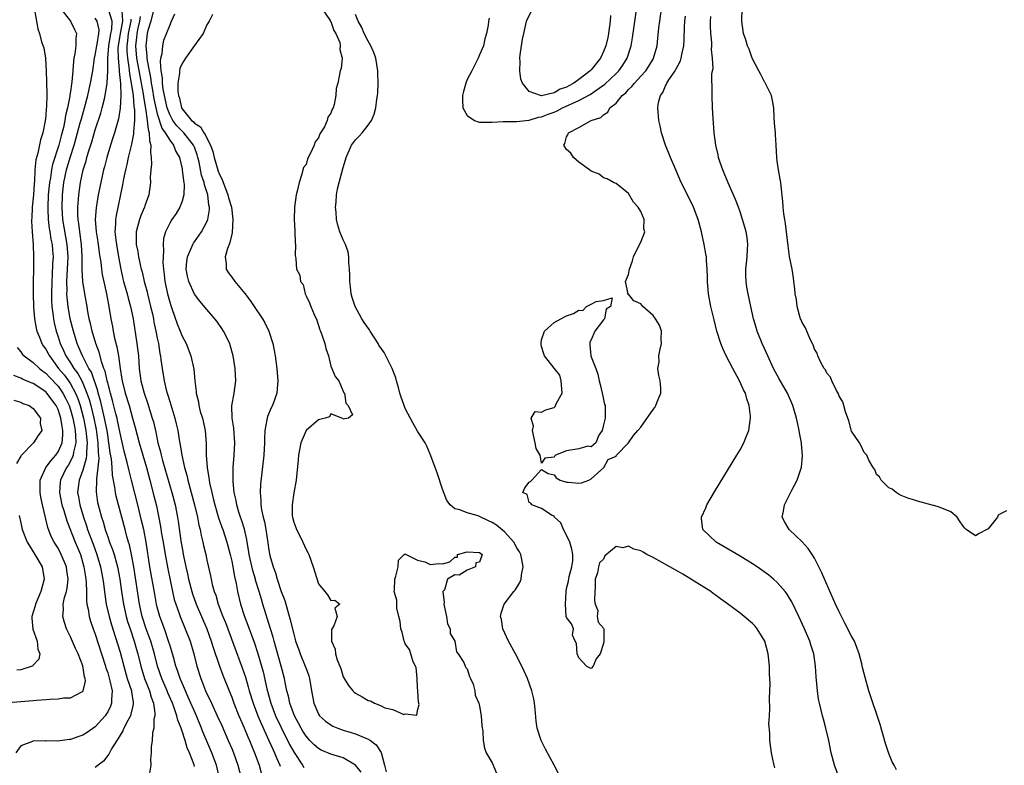
# Model space of a CAD drawing. Units: inches. Extents: x 2607000 to 2610000, y 1521000 to 1524000.
# Drawn here: x 2608369 to 2608528, y 1521889 to 1522009 of the extents above; entities that cross this region are included whole.
import ezdxf

# ---------------------------------------------------------------- set-up
doc = ezdxf.new("R2010")
doc.units = ezdxf.units.IN
doc.header["$MEASUREMENT"] = 0
doc.layers.add('LD26071521_2ft', color=140, linetype='Continuous')

msp = doc.modelspace()

# ---------------------------------------------------------------- linework, layer by layer
at = {"layer": 'LD26071521_2ft'}
for points, elevation in [([(2608444.55, 1522009.45), (2608444.45, 1522009), (2608444.36, 1522008.36), (2608444.11, 1522007), (2608443.85, 1522006.15), (2608443.62, 1522005), (2608443, 1522003.56), (2608442.78, 1522003), (2608442.15, 1522001.85), (2608441.73, 1522001), (2608441, 1521999.57), (2608440.76, 1521999), (2608440.37, 1521997.63), (2608440.25, 1521997), (2608440.23, 1521996.23), (2608440.31, 1521995), (2608441, 1521993.79), (2608442.19, 1521993), (2608442.75, 1521992.75), (2608443, 1521992.69), (2608445, 1521992.68), (2608446.81, 1521992.81), (2608449, 1521992.82), (2608450.47, 1521993), (2608450.95, 1521993.05), (2608451, 1521993.05), (2608452.5, 1521993.5), (2608453, 1521993.55), (2608454.03, 1521993.98), (2608455, 1521994.31), (2608455.49, 1521994.51), (2608456.39, 1521995), (2608459, 1521996.2), (2608460.82, 1521997.18), (2608463.19, 1521998.81), (2608465, 1522000.56), (2608465.43, 1522001), (2608466.08, 1522001.92), (2608466.79, 1522003), (2608467.45, 1522005), (2608467.68, 1522006.32), (2608468.91, 1522015)], 7350), ([(2608490.61, 1521888.61), (2608490.5, 1521889), (2608490.22, 1521890.22), (2608490.07, 1521891), (2608489.83, 1521893), (2608489.8, 1521894.2), (2608489.66, 1521895.66), (2608489.73, 1521897), (2608489.83, 1521898.17), (2608489.78, 1521899.78), (2608489.83, 1521901), (2608489.84, 1521902.16), (2608489.77, 1521903.77), (2608489.73, 1521905), (2608489.53, 1521907), (2608489, 1521909), (2608487.78, 1521911), (2608487.43, 1521911.43), (2608487, 1521911.86), (2608485.67, 1521913), (2608485, 1521913.54), (2608483, 1521915.05), (2608481.85, 1521915.85), (2608481, 1521916.5), (2608480.69, 1521916.69), (2608480.3, 1521917), (2608475.8, 1521919.8), (2608475, 1521920.23), (2608474.54, 1521920.54), (2608473.68, 1521921), (2608471, 1521922.53), (2608469.99, 1521923), (2608469.36, 1521923.36), (2608469, 1521923.6), (2608467.87, 1521923.87), (2608467, 1521924.35), (2608466.09, 1521924.09), (2608465, 1521924.3), (2608463.2, 1521922.8), (2608463, 1521922.24), (2608462.34, 1521921.66), (2608462.16, 1521921), (2608462.03, 1521920.03), (2608461.64, 1521919), (2608461.62, 1521917.62), (2608461.56, 1521917), (2608461.52, 1521915.52), (2608461.64, 1521915), (2608462.05, 1521913.95), (2608461.94, 1521913), (2608462.1, 1521912.1), (2608463, 1521911.1), (2608463.02, 1521911), (2608463.05, 1521909), (2608463, 1521908.63), (2608462.44, 1521907), (2608461.81, 1521906.19), (2608461.32, 1521905), (2608461, 1521904.6), (2608460.73, 1521904.73), (2608460.26, 1521905), (2608459, 1521906.31), (2608458.72, 1521907), (2608458.64, 1521908.64), (2608458.4, 1521909), (2608457.99, 1521910.01), (2608458.14, 1521911), (2608457.8, 1521911.8), (2608457, 1521912.82), (2608456.96, 1521913), (2608456.83, 1521915), (2608456.93, 1521916.93), (2608457, 1521917.51), (2608457.32, 1521918.68), (2608457.45, 1521919.45), (2608457.89, 1521921), (2608458.03, 1521921.97), (2608458.02, 1521923), (2608457.85, 1521923.85), (2608457.54, 1521925), (2608457, 1521926.13), (2608456.53, 1521927), (2608456.1, 1521928.1), (2608455.1, 1521929), (2608455, 1521929.16), (2608454.71, 1521929.29), (2608453, 1521930.42), (2608451.44, 1521931), (2608451.26, 1521931.26), (2608451, 1521931.4), (2608450.65, 1521932.65), (2608449.94, 1521933), (2608450.27, 1521933.73), (2608451, 1521934.64), (2608451.22, 1521934.78), (2608451.41, 1521935), (2608453, 1521936.7), (2608454.03, 1521936.03), (2608455, 1521935.84), (2608455.34, 1521935.34), (2608456.01, 1521935), (2608457, 1521934.63), (2608457.34, 1521934.66), (2608459, 1521934.52), (2608459.43, 1521934.57), (2608460.63, 1521935), (2608461, 1521935.19), (2608463.01, 1521937), (2608463.71, 1521938.29), (2608465, 1521938.87), (2608465.1, 1521939), (2608467, 1521941.02), (2608467.83, 1521942.17), (2608468.5, 1521943), (2608469, 1521943.55), (2608471, 1521946.37), (2608471.28, 1521946.72), (2608471.41, 1521947), (2608471.63, 1521947.63), (2608472.2, 1521949), (2608472.2, 1521949.8), (2608472.12, 1521951), (2608471.88, 1521951.88), (2608471.75, 1521953), (2608471.94, 1521954.06), (2608471.92, 1521955), (2608472.12, 1521956.12), (2608472.34, 1521957), (2608472.3, 1521957.7), (2608472.33, 1521959), (2608471.99, 1521959.99), (2608471.39, 1521961), (2608471, 1521961.52), (2608469.3, 1521963), (2608469.17, 1521963.17), (2608469, 1521963.43), (2608467.88, 1521963.88), (2608467, 1521964.98), (2608466.92, 1521964.92), (2608466.86, 1521965), (2608466.97, 1521965.03), (2608466.52, 1521967), (2608467, 1521968.16), (2608467.18, 1521969), (2608467.64, 1521970.36), (2608467.8, 1521971), (2608468.79, 1521973), (2608469, 1521973.35), (2608469.62, 1521975), (2608469.49, 1521975.49), (2608469.51, 1521977), (2608469, 1521978.28), (2608468.59, 1521979), (2608467.83, 1521979.83), (2608467, 1521981.19), (2608465, 1521982.79), (2608464.59, 1521983), (2608463.59, 1521983.59), (2608463, 1521983.75), (2608462.3, 1521984.3), (2608461, 1521984.78), (2608460.74, 1521985), (2608459, 1521986.23), (2608458.16, 1521987), (2608457.69, 1521987.69), (2608457, 1521988.29), (2608456.72, 1521988.72), (2608456.57, 1521989), (2608456.72, 1521989.28), (2608457, 1521990.33), (2608457.26, 1521990.75), (2608457.32, 1521991), (2608459, 1521991.82), (2608460.99, 1521993), (2608462.55, 1521993.45), (2608463, 1521993.91), (2608463.7, 1521994.3), (2608464.01, 1521995), (2608465, 1521995.79), (2608466.01, 1521997), (2608466.56, 1521997.44), (2608467, 1521997.95), (2608467.55, 1521998.45), (2608467.96, 1521999), (2608469, 1522000.1), (2608469.8, 1522001), (2608470.28, 1522001.72), (2608471.04, 1522002.96), (2608471.06, 1522003), (2608471.62, 1522005), (2608471.76, 1522006.24), (2608471.91, 1522007.91), (2608472.04, 1522009), (2608472.89, 1522015)], 7348), ([(2608371.2, 1522010.8), (2608371.53, 1522009), (2608371.73, 1522007.73), (2608371.98, 1522007), (2608372.35, 1522005.65), (2608372.68, 1522004.68), (2608372.95, 1522003), (2608373.09, 1522001), (2608373.15, 1521999.15), (2608373.18, 1521997.18), (2608373.12, 1521995.12), (2608373.09, 1521994.91), (2608373, 1521993.73), (2608372.91, 1521992.91), (2608372.53, 1521991), (2608372.15, 1521989.85), (2608371.73, 1521987.73), (2608371.39, 1521986.61), (2608371.27, 1521985), (2608371.2, 1521983.2), (2608371.16, 1521982.84), (2608371.05, 1521981), (2608370.84, 1521979), (2608370.76, 1521977.24), (2608370.73, 1521977), (2608370.73, 1521976.73), (2608370.83, 1521975), (2608370.97, 1521973), (2608371.01, 1521971), (2608370.97, 1521964.97), (2608371.02, 1521963), (2608371.19, 1521961), (2608371.47, 1521959.47), (2608371.58, 1521959), (2608371.99, 1521958.01), (2608372.37, 1521957), (2608372.62, 1521956.62), (2608373, 1521956.1), (2608373.39, 1521955.39), (2608373.59, 1521955), (2608375.09, 1521953), (2608375.96, 1521951.96), (2608376.66, 1521951), (2608377, 1521950.51), (2608377.82, 1521949), (2608378.17, 1521948.17), (2608378.55, 1521947), (2608379.09, 1521945), (2608379.49, 1521943), (2608379.55, 1521942.45), (2608379.68, 1521941), (2608379.57, 1521939.57), (2608379.59, 1521939), (2608379.54, 1521938.46), (2608379, 1521936.6), (2608378.39, 1521935), (2608378.23, 1521933.77), (2608378.14, 1521933), (2608378.29, 1521932.29), (2608378.49, 1521931), (2608379.08, 1521929), (2608379.59, 1521927.59), (2608379.77, 1521927), (2608380.65, 1521924.65), (2608381.25, 1521923), (2608381.83, 1521921), (2608382.22, 1521919), (2608382.3, 1521918.3), (2608382.53, 1521916.53), (2608382.78, 1521915), (2608383.25, 1521913), (2608383.63, 1521911.63), (2608384.23, 1521909.77), (2608385, 1521907.22), (2608385.58, 1521905), (2608386.16, 1521903), (2608386.82, 1521901), (2608386.82, 1521900.82), (2608387.1, 1521899.1), (2608387.13, 1521899), (2608387.12, 1521898.88), (2608387, 1521898.39), (2608386.75, 1521897.25), (2608386.66, 1521897), (2608386.24, 1521896.24), (2608385.63, 1521895), (2608385.45, 1521894.55), (2608385, 1521893.84), (2608384.7, 1521893.3), (2608384.49, 1521893), (2608383.63, 1521891.63), (2608383.28, 1521891), (2608383.2, 1521890.8), (2608382.33, 1521889.67), (2608381.45, 1521889), (2608381, 1521888.62)], 7372), ([(2608375.45, 1522011), (2608377.02, 1522009), (2608377.64, 1522007.64), (2608377.96, 1522007), (2608377.85, 1522006.15), (2608377.85, 1522005), (2608377.71, 1522003.71), (2608377.56, 1522003), (2608377.47, 1522002.53), (2608377.37, 1522001), (2608377.22, 1521999.22), (2608377.15, 1521998.85), (2608377, 1521997.64), (2608376.91, 1521997.09), (2608376.9, 1521996.9), (2608376.52, 1521995), (2608376.21, 1521993.79), (2608376.1, 1521993), (2608375.87, 1521991.87), (2608375.5, 1521990.5), (2608375.12, 1521989), (2608374.11, 1521985.89), (2608373.92, 1521985), (2608373.75, 1521983.75), (2608373.6, 1521983), (2608373.42, 1521981), (2608373.32, 1521979), (2608373.35, 1521978.65), (2608373.39, 1521977), (2608373.58, 1521975.58), (2608373.69, 1521975), (2608373.85, 1521973.85), (2608374.04, 1521973), (2608374.09, 1521972.09), (2608374.18, 1521971), (2608374.12, 1521969.88), (2608374.07, 1521968.07), (2608373.99, 1521967), (2608373.95, 1521965), (2608373.96, 1521963.96), (2608374.01, 1521963), (2608374.17, 1521961.83), (2608374.25, 1521961), (2608374.37, 1521960.37), (2608374.69, 1521959), (2608375, 1521958.09), (2608375.34, 1521957), (2608375.88, 1521955.88), (2608376.26, 1521955), (2608377, 1521953.89), (2608377.56, 1521953), (2608378.19, 1521952.19), (2608378.82, 1521951), (2608379, 1521950.63), (2608379.66, 1521949), (2608379.99, 1521947.99), (2608380.26, 1521947), (2608380.76, 1521945), (2608381.13, 1521943.13), (2608381.42, 1521941), (2608381.46, 1521939.46), (2608381.51, 1521939), (2608381.55, 1521938.45), (2608381.41, 1521937), (2608381.18, 1521935.18), (2608381.19, 1521935), (2608381.12, 1521933.12), (2608381.38, 1521931.38), (2608381.45, 1521931), (2608381.6, 1521930.4), (2608381.98, 1521929), (2608382.25, 1521928.25), (2608382.59, 1521927), (2608382.71, 1521926.71), (2608383, 1521925.83), (2608383.31, 1521925), (2608383.79, 1521923.79), (2608384.04, 1521923), (2608384.43, 1521921.57), (2608384.6, 1521921), (2608384.98, 1521919), (2608385.24, 1521917), (2608385.54, 1521915), (2608385.98, 1521913), (2608386.21, 1521912.21), (2608386.6, 1521911), (2608387.29, 1521909), (2608387.66, 1521907.66), (2608387.87, 1521907), (2608388.35, 1521905), (2608388.95, 1521903), (2608389.51, 1521901.52), (2608389.74, 1521901), (2608389.99, 1521899.99), (2608390.38, 1521899), (2608390.6, 1521897.4), (2608390.58, 1521897), (2608390.43, 1521896.43), (2608390.43, 1521895), (2608390.21, 1521894.21), (2608390.2, 1521893), (2608390, 1521892), (2608390.04, 1521891), (2608389.91, 1521889.91), (2608389.94, 1521889), (2608389.73, 1521887.73)], 7370), ([(2608401.06, 1521887), (2608400.54, 1521889), (2608399.78, 1521891), (2608398.37, 1521894.37), (2608398.13, 1521895), (2608397.32, 1521897), (2608396, 1521900), (2608395.53, 1521901), (2608394.67, 1521903), (2608394.27, 1521904.27), (2608393.99, 1521905), (2608393.59, 1521906.41), (2608393.34, 1521907.34), (2608393, 1521908.41), (2608392.88, 1521908.88), (2608392.14, 1521911), (2608391.41, 1521913), (2608391, 1521914.52), (2608390.89, 1521915), (2608390.59, 1521916.59), (2608389.82, 1521921), (2608389.23, 1521925), (2608388.85, 1521927), (2608388.48, 1521928.48), (2608387.84, 1521931), (2608386.86, 1521935), (2608386.47, 1521936.47), (2608386.16, 1521937.84), (2608385.66, 1521939.66), (2608385, 1521942.54), (2608384.6, 1521944.6), (2608384.51, 1521945), (2608384.33, 1521945.67), (2608383.8, 1521947.8), (2608383.44, 1521949), (2608383, 1521950.65), (2608382.91, 1521951), (2608382.58, 1521952.58), (2608382.4, 1521953), (2608382.03, 1521953.97), (2608381.62, 1521955.62), (2608381.07, 1521957), (2608380.49, 1521959), (2608380.24, 1521960.24), (2608380.04, 1521961), (2608379.8, 1521962.2), (2608379.68, 1521963), (2608379.32, 1521965), (2608379, 1521967), (2608378.9, 1521968.9), (2608378.91, 1521971), (2608378.79, 1521973), (2608378.49, 1521975), (2608378.35, 1521976.35), (2608378.23, 1521977), (2608378.19, 1521977.81), (2608378.19, 1521979), (2608378.31, 1521980.31), (2608378.34, 1521981), (2608378.64, 1521983), (2608379.07, 1521985), (2608379.53, 1521986.47), (2608379.66, 1521987), (2608379.93, 1521987.93), (2608380.44, 1521989.56), (2608381, 1521991.46), (2608381.87, 1521994.13), (2608382.11, 1521995), (2608382.46, 1521996.46), (2608382.61, 1521997), (2608382.92, 1521999), (2608383.02, 1522001), (2608383.04, 1522003.04), (2608383.2, 1522005), (2608383.52, 1522007), (2608383.66, 1522007.66), (2608383.72, 1522009), (2608383.13, 1522010.87)], 7366), ([(2608385.29, 1522010.71), (2608385.38, 1522009), (2608385.02, 1522007), (2608384.69, 1522005), (2608384.66, 1522004.66), (2608384.68, 1522003), (2608384.87, 1522001.13), (2608384.87, 1522000.87), (2608385.08, 1521998.92), (2608385.14, 1521997), (2608385.03, 1521994.97), (2608384.74, 1521993.26), (2608384.51, 1521992.51), (2608384.1, 1521991), (2608383.84, 1521990.16), (2608383.46, 1521989), (2608382.85, 1521987), (2608382.48, 1521985.52), (2608382.33, 1521985), (2608381.89, 1521983), (2608381.49, 1521981), (2608381.12, 1521978.88), (2608380.99, 1521977.01), (2608381.15, 1521975), (2608381.42, 1521973.42), (2608381.65, 1521971.65), (2608381.76, 1521971), (2608381.89, 1521970.11), (2608382, 1521969), (2608382.13, 1521968.13), (2608382.46, 1521966.46), (2608382.81, 1521965), (2608383.21, 1521963), (2608383.52, 1521961), (2608383.76, 1521959.76), (2608383.88, 1521959), (2608384.12, 1521957.88), (2608384.49, 1521956.49), (2608384.74, 1521955), (2608385, 1521953), (2608385.29, 1521951.29), (2608385.32, 1521951), (2608385.83, 1521949), (2608386.45, 1521947), (2608387.03, 1521945), (2608387.46, 1521943.46), (2608388.09, 1521941), (2608388.66, 1521939), (2608389.25, 1521937), (2608389.82, 1521935), (2608390.47, 1521932.47), (2608390.85, 1521930.85), (2608391.52, 1521927.52), (2608391.7, 1521926.3), (2608391.93, 1521925), (2608392.26, 1521923), (2608392.68, 1521920.68), (2608393.46, 1521917), (2608393.75, 1521915.75), (2608393.98, 1521915), (2608394.54, 1521913.46), (2608394.69, 1521913), (2608395.52, 1521911), (2608396.29, 1521909), (2608396.89, 1521907), (2608397.4, 1521905), (2608398.01, 1521903), (2608398.31, 1521902.31), (2608398.79, 1521901), (2608399, 1521900.53), (2608399.52, 1521899.52), (2608399.74, 1521899), (2608400.67, 1521897), (2608401.4, 1521895.4), (2608402.46, 1521893), (2608403, 1521891.69), (2608403.28, 1521891), (2608404.02, 1521889), (2608404.51, 1521887)], 7364), ([(2608390.46, 1522011), (2608389.96, 1522009), (2608389.49, 1522007.49), (2608389.37, 1522007), (2608389.13, 1522005), (2608389.34, 1522003.34), (2608389.33, 1522003), (2608389.35, 1522002.65), (2608389.67, 1522001), (2608389.91, 1521999.91), (2608390.03, 1521999), (2608390.19, 1521998.19), (2608390.46, 1521996.46), (2608390.76, 1521995), (2608391, 1521994.07), (2608391.74, 1521991.74), (2608392.29, 1521991), (2608393, 1521989.78), (2608393.62, 1521989), (2608394, 1521988), (2608394.58, 1521987), (2608395, 1521985.2), (2608395.03, 1521985), (2608395.22, 1521983.22), (2608395.27, 1521983), (2608395.32, 1521982.68), (2608395.28, 1521981), (2608395, 1521979.97), (2608394.64, 1521979), (2608394.03, 1521977.97), (2608393.33, 1521977), (2608393, 1521976.44), (2608392.31, 1521975), (2608392.03, 1521973.97), (2608391.96, 1521973), (2608392.03, 1521972.03), (2608391.93, 1521971), (2608391.91, 1521970.09), (2608391.99, 1521969), (2608392.12, 1521968.12), (2608392.24, 1521967), (2608392.67, 1521965), (2608393, 1521963.7), (2608393.16, 1521963.16), (2608393.35, 1521962.65), (2608394.19, 1521960.19), (2608394.7, 1521959), (2608395, 1521958.21), (2608395.64, 1521957), (2608396.41, 1521955), (2608396.88, 1521952.88), (2608397.07, 1521951), (2608397.29, 1521949.29), (2608397.29, 1521949), (2608397.63, 1521947.63), (2608397.7, 1521947), (2608397.94, 1521946.06), (2608398.27, 1521945), (2608398.72, 1521943), (2608398.88, 1521940.88), (2608398.89, 1521939), (2608399.03, 1521937), (2608399.33, 1521935.33), (2608399.35, 1521935), (2608399.43, 1521934.57), (2608399.78, 1521933), (2608400.04, 1521932.04), (2608400.28, 1521931), (2608400.89, 1521928.89), (2608401.4, 1521927.4), (2608401.56, 1521927), (2608402.22, 1521925), (2608402.76, 1521923), (2608403, 1521921.93), (2608403.18, 1521921), (2608403.44, 1521919.44), (2608403.71, 1521918.29), (2608403.95, 1521917), (2608404.45, 1521915), (2608405.08, 1521913), (2608405.6, 1521911.6), (2608405.81, 1521911), (2608406.14, 1521910.14), (2608406.68, 1521908.68), (2608407.18, 1521907.18), (2608407.81, 1521905), (2608408.06, 1521904.06), (2608408.66, 1521901.34), (2608409.31, 1521899), (2608410.09, 1521897), (2608411, 1521895.07), (2608412.35, 1521892.35), (2608413.06, 1521891.06), (2608414.45, 1521889), (2608414.66, 1521888.66)], 7358), ([(2608417.61, 1522011), (2608418.89, 1522009.11), (2608418.96, 1522008.96), (2608419, 1522008.92), (2608419.46, 1522007.46), (2608419.78, 1522007), (2608420.43, 1522005.57), (2608420.52, 1522005), (2608420.44, 1522004.44), (2608420.84, 1522003), (2608420.64, 1522001.36), (2608420.52, 1522001), (2608420.41, 1522000.41), (2608420.1, 1521999), (2608419.88, 1521998.12), (2608419.79, 1521997), (2608419.53, 1521995.53), (2608419.37, 1521995), (2608419.21, 1521994.79), (2608419, 1521994.15), (2608418.49, 1521993.51), (2608418.39, 1521993), (2608417.96, 1521991.96), (2608417.35, 1521991), (2608417.2, 1521990.8), (2608417, 1521990.16), (2608416.46, 1521989.55), (2608416.28, 1521989), (2608415.73, 1521987.73), (2608415.22, 1521986.78), (2608415, 1521985.88), (2608414.61, 1521985.39), (2608414.5, 1521985), (2608414.34, 1521984.34), (2608413.87, 1521983), (2608413.57, 1521981.57), (2608413.41, 1521981), (2608413.12, 1521979), (2608413.07, 1521977), (2608413.17, 1521975.17), (2608413.21, 1521975), (2608413.23, 1521973.23), (2608413.31, 1521973), (2608413.22, 1521971.22), (2608413.29, 1521971), (2608413.34, 1521970.66), (2608413.45, 1521969), (2608414.02, 1521968.02), (2608414.08, 1521967), (2608414.53, 1521966.53), (2608414.84, 1521965), (2608414.92, 1521964.92), (2608415, 1521964.68), (2608415.58, 1521963.58), (2608415.75, 1521963), (2608416.29, 1521961.71), (2608416.76, 1521960.76), (2608417.22, 1521959.22), (2608417.34, 1521959), (2608417.57, 1521958.43), (2608418.02, 1521957), (2608418.19, 1521956.19), (2608418.61, 1521955), (2608419, 1521953.37), (2608419.18, 1521953), (2608419.67, 1521951.67), (2608420.27, 1521951), (2608421.08, 1521949.08), (2608421.19, 1521949), (2608421.41, 1521947.41), (2608421.78, 1521947), (2608422.48, 1521945.52), (2608421.82, 1521945), (2608421, 1521944.8), (2608420.94, 1521944.94), (2608420.75, 1521945), (2608419, 1521945.69), (2608418.79, 1521945.21), (2608418.07, 1521945), (2608417, 1521944.71), (2608415, 1521942.99), (2608414.16, 1521941), (2608413.8, 1521939), (2608413.75, 1521938.25), (2608413.39, 1521935), (2608413, 1521932.94), (2608412.75, 1521931), (2608412.78, 1521929.22), (2608412.8, 1521929), (2608413, 1521928.19), (2608413.37, 1521927.37), (2608413.46, 1521927), (2608414, 1521926), (2608414.47, 1521925), (2608415, 1521923.78), (2608415.31, 1521923.31), (2608415.44, 1521923), (2608416.17, 1521921), (2608417, 1521918.28), (2608418.03, 1521917), (2608418.48, 1521916.48), (2608419, 1521915.59), (2608419.63, 1521915.63), (2608420.47, 1521915), (2608419.65, 1521914.35), (2608419.99, 1521913), (2608419.49, 1521911.49), (2608419.12, 1521910.88), (2608419.09, 1521909), (2608419.72, 1521907.72), (2608419.73, 1521907), (2608420.02, 1521905.98), (2608420.45, 1521905), (2608420.59, 1521904.59), (2608421, 1521903.29), (2608421.14, 1521903), (2608421.85, 1521901.85), (2608422.55, 1521901), (2608422.77, 1521900.77), (2608423, 1521900.61), (2608424.06, 1521900.06), (2608425, 1521899.47), (2608425.39, 1521899.39), (2608426.03, 1521899), (2608427, 1521898.63), (2608427.72, 1521898.28), (2608429, 1521897.99), (2608430.79, 1521897.21), (2608431, 1521897.28), (2608432.89, 1521897.11), (2608433, 1521897.84), (2608433.22, 1521898.78), (2608433.16, 1521899.16), (2608433.05, 1521901), (2608433, 1521901.54), (2608432.91, 1521903), (2608432.75, 1521904.75), (2608432.65, 1521905), (2608432.3, 1521905.7), (2608431.91, 1521907), (2608431.68, 1521907.68), (2608431, 1521908.59), (2608430.9, 1521908.9), (2608430.83, 1521909), (2608430.49, 1521910.49), (2608430.28, 1521911), (2608430.18, 1521912.18), (2608429.99, 1521913), (2608429.66, 1521914.34), (2608429.62, 1521915), (2608429.62, 1521915.62), (2608429.22, 1521917), (2608429.26, 1521917.26), (2608429.33, 1521919), (2608429.5, 1521919.5), (2608429.86, 1521921), (2608429.9, 1521922.1), (2608430.81, 1521923), (2608431, 1521923.09), (2608431.03, 1521923.03), (2608431.14, 1521923), (2608433, 1521922.07), (2608434.17, 1521921.83), (2608435, 1521921.39), (2608436.47, 1521921.53), (2608437, 1521921.5), (2608438.18, 1521921.82), (2608439, 1521922.54), (2608439.45, 1521922.55), (2608439.41, 1521923), (2608441, 1521923.42), (2608443, 1521923.33), (2608443.17, 1521923.17), (2608443.42, 1521923), (2608443, 1521921.73), (2608442.37, 1521921.63), (2608442.32, 1521921), (2608441, 1521920.46), (2608439.68, 1521919.68), (2608439, 1521919.69), (2608437.84, 1521919), (2608437.31, 1521917.31), (2608437.08, 1521917), (2608437.26, 1521915.26), (2608437.22, 1521915), (2608437.29, 1521914.71), (2608437.64, 1521913), (2608437.82, 1521911.82), (2608438.24, 1521911), (2608438.26, 1521910.26), (2608439, 1521909.01), (2608439.29, 1521907.29), (2608439.51, 1521907), (2608440.43, 1521905.57), (2608440.68, 1521905), (2608440.76, 1521904.76), (2608441, 1521904.54), (2608441.34, 1521903.34), (2608441.55, 1521903), (2608441.93, 1521902.07), (2608442.2, 1521901), (2608442.29, 1521900.29), (2608442.86, 1521899), (2608443, 1521898.53), (2608443.24, 1521897), (2608443.37, 1521895.37), (2608443.49, 1521894.51), (2608443.57, 1521893), (2608443.78, 1521891.78), (2608444.04, 1521891), (2608445, 1521889.4), (2608445.73, 1521887.73)], 7352), ([(2608464.11, 1522009.89), (2608464.05, 1522009), (2608463.78, 1522007), (2608463.65, 1522006.35), (2608463.36, 1522005), (2608463, 1522004.08), (2608462.49, 1522003), (2608461, 1522001.17), (2608460.83, 1522001), (2608459, 1521999.59), (2608458.19, 1521999), (2608457.41, 1521998.59), (2608457, 1521998.35), (2608456, 1521998), (2608455, 1521997.44), (2608453, 1521996.97), (2608452.83, 1521997), (2608451, 1521997.66), (2608449.91, 1521999), (2608449.65, 1521999.65), (2608449.46, 1522001), (2608449.52, 1522002.48), (2608449.49, 1522003), (2608449.55, 1522003.55), (2608449.93, 1522006.07), (2608450.11, 1522007), (2608450.47, 1522008.47), (2608450.55, 1522009), (2608451.35, 1522010.65)], 7352), ([(2608527.97, 1521930.03), (2608527, 1521929.55), (2608526.65, 1521929.35), (2608526.51, 1521929), (2608525, 1521927.11), (2608524.82, 1521927), (2608523.6, 1521926.4), (2608523, 1521926.01), (2608521.5, 1521927), (2608521.25, 1521927.25), (2608521, 1521927.58), (2608520.4, 1521928.4), (2608520.01, 1521929), (2608519, 1521929.87), (2608517, 1521930.67), (2608515.17, 1521931.17), (2608515, 1521931.24), (2608513.6, 1521931.6), (2608513, 1521931.82), (2608512.08, 1521932.08), (2608511, 1521932.51), (2608510.68, 1521932.68), (2608510.18, 1521933), (2608509.55, 1521933.55), (2608509, 1521933.73), (2608507.76, 1521935), (2608507.51, 1521935.51), (2608507, 1521935.9), (2608506.72, 1521936.72), (2608506.5, 1521937), (2608505.78, 1521938.22), (2608505.45, 1521939), (2608505.24, 1521939.24), (2608505, 1521939.42), (2608504.54, 1521940.54), (2608504.25, 1521941), (2608503, 1521942.89), (2608502.55, 1521944.55), (2608502.03, 1521945.97), (2608501.77, 1521947), (2608501.6, 1521947.6), (2608501, 1521948.52), (2608500.89, 1521948.89), (2608500.58, 1521949.42), (2608499.83, 1521951), (2608499.61, 1521951.61), (2608499, 1521952.25), (2608498.77, 1521952.77), (2608498.59, 1521953), (2608498.03, 1521953.97), (2608497.56, 1521955), (2608497.43, 1521955.43), (2608497, 1521956.12), (2608496.78, 1521956.78), (2608496.29, 1521957.71), (2608495.76, 1521959), (2608495.56, 1521959.56), (2608495, 1521960.38), (2608494.84, 1521960.84), (2608494.76, 1521961), (2608494.64, 1521961.36), (2608494.19, 1521963), (2608494.1, 1521964.1), (2608493.89, 1521965), (2608493.85, 1521965.85), (2608493.68, 1521967), (2608493.61, 1521967.61), (2608493.39, 1521969), (2608493, 1521971.05), (2608492.76, 1521972.76), (2608492.35, 1521976.35), (2608492.23, 1521977), (2608492.09, 1521977.91), (2608491.98, 1521979), (2608491.91, 1521979.91), (2608491.61, 1521982.39), (2608491.56, 1521983), (2608491.5, 1521983.5), (2608491.21, 1521985), (2608491, 1521986.42), (2608490.93, 1521987), (2608490.84, 1521989), (2608490.71, 1521990.71), (2608490.71, 1521991), (2608490.56, 1521992.56), (2608490.53, 1521993.47), (2608490.43, 1521995), (2608490.22, 1521996.22), (2608490.07, 1521997), (2608489.04, 1521999.04), (2608489, 1521999.09), (2608488.38, 1522000.38), (2608488.02, 1522001), (2608486.97, 1522003), (2608486.47, 1522004.47), (2608486.2, 1522005), (2608485.96, 1522005.96), (2608485.57, 1522007), (2608485.28, 1522009), (2608485.34, 1522011)], 7342), ([(2608397, 1521888.82), (2608396.93, 1521889.07), (2608396.2, 1521891), (2608395.84, 1521891.84), (2608395.5, 1521893), (2608395, 1521894.53), (2608394.83, 1521895), (2608394.3, 1521896.3), (2608394.14, 1521897), (2608393.72, 1521898.28), (2608393.44, 1521899), (2608392.7, 1521900.7), (2608392.6, 1521901), (2608391.73, 1521903), (2608391.04, 1521905), (2608390.54, 1521907), (2608389.95, 1521909), (2608389.71, 1521909.71), (2608389.21, 1521911), (2608388.58, 1521913), (2608388.15, 1521915), (2608387.2, 1521921), (2608386.83, 1521923), (2608386.53, 1521924.53), (2608386.37, 1521925), (2608386.1, 1521925.9), (2608385.83, 1521927), (2608385.27, 1521929), (2608384.38, 1521932.38), (2608384.27, 1521933), (2608384.18, 1521933.83), (2608383.78, 1521935.78), (2608383.71, 1521937), (2608383.59, 1521938.41), (2608383.4, 1521939.4), (2608383.21, 1521941), (2608383, 1521942.25), (2608382.89, 1521943), (2608382.51, 1521945), (2608381.83, 1521947.83), (2608381.48, 1521949), (2608381.39, 1521949.39), (2608380.37, 1521952.37), (2608379.98, 1521953), (2608378.93, 1521955), (2608378.37, 1521956.37), (2608378.07, 1521957), (2608377.46, 1521959), (2608376.96, 1521961), (2608376.61, 1521963), (2608376.45, 1521964.45), (2608376.43, 1521965), (2608376.44, 1521965.56), (2608376.41, 1521967), (2608376.61, 1521971), (2608376.49, 1521973), (2608375.78, 1521977), (2608375.66, 1521979), (2608375.73, 1521981), (2608375.95, 1521983), (2608376.38, 1521985), (2608376.96, 1521987), (2608377.59, 1521989), (2608378.15, 1521991), (2608378.58, 1521992.58), (2608378.75, 1521993.25), (2608379.25, 1521995), (2608379.78, 1521997), (2608380, 1521998), (2608380.24, 1521999), (2608380.59, 1522001), (2608380.89, 1522003), (2608381, 1522003.5), (2608381.23, 1522005), (2608381.29, 1522005.29), (2608381.56, 1522007), (2608381.6, 1522007.6), (2608381.33, 1522009), (2608381, 1522009.47)], 7368), ([(2608386.71, 1522009.29), (2608386.72, 1522009), (2608386.31, 1522007), (2608386.19, 1522005.81), (2608386.07, 1522005), (2608386.08, 1522004.08), (2608386.17, 1522003), (2608386.41, 1522001.59), (2608386.51, 1522000.51), (2608386.81, 1521999), (2608387.09, 1521997), (2608387.22, 1521995.22), (2608387.3, 1521994.7), (2608387.3, 1521993), (2608387.16, 1521991.16), (2608387.18, 1521990.82), (2608386.85, 1521989.15), (2608386.73, 1521988.74), (2608386.32, 1521987), (2608386.1, 1521985.9), (2608385.86, 1521985), (2608385.56, 1521983.56), (2608385.41, 1521982.59), (2608384.35, 1521977.65), (2608384.27, 1521977), (2608384.28, 1521976.28), (2608384.18, 1521975), (2608384.29, 1521973.71), (2608384.4, 1521973), (2608384.73, 1521971), (2608385.1, 1521969), (2608385.45, 1521967.45), (2608385.57, 1521967), (2608386.15, 1521965), (2608386.32, 1521964.32), (2608386.7, 1521963), (2608387.09, 1521961), (2608387.72, 1521957), (2608387.95, 1521955), (2608388.09, 1521953), (2608388.34, 1521951), (2608388.87, 1521949), (2608389.44, 1521947.44), (2608389.81, 1521946.19), (2608390.19, 1521945), (2608390.37, 1521944.37), (2608390.74, 1521942.74), (2608391.11, 1521941), (2608391.52, 1521939.52), (2608391.63, 1521939), (2608391.85, 1521938.15), (2608393.37, 1521933), (2608393.87, 1521931), (2608394.25, 1521929), (2608394.36, 1521928.36), (2608394.8, 1521925.2), (2608395, 1521923.99), (2608395.22, 1521922.78), (2608395.59, 1521921), (2608395.86, 1521919.86), (2608396.03, 1521919), (2608396.56, 1521917), (2608396.66, 1521916.66), (2608397.26, 1521915), (2608398.98, 1521910.98), (2608399.71, 1521909), (2608400.02, 1521908.02), (2608401, 1521905.14), (2608401.56, 1521903.56), (2608402.58, 1521901), (2608403, 1521899.98), (2608403.35, 1521899), (2608404.15, 1521897), (2608404.4, 1521896.4), (2608405, 1521895.05), (2608405.59, 1521893.59), (2608405.86, 1521893), (2608406.18, 1521892.18), (2608406.7, 1521891), (2608407.45, 1521889), (2608407.76, 1521887.76)], 7362), ([(2608388.24, 1522009.76), (2608388.15, 1522009), (2608387.88, 1522007.88), (2608387.7, 1522007), (2608387.66, 1522006.34), (2608387.5, 1522005), (2608387.67, 1522003), (2608388.17, 1522000.17), (2608388.4, 1521999), (2608388.72, 1521997.28), (2608388.77, 1521996.77), (2608389.11, 1521994.89), (2608389.38, 1521993), (2608389.51, 1521991.51), (2608389.71, 1521991), (2608389.72, 1521989.72), (2608389.97, 1521989), (2608389.88, 1521987.88), (2608390.03, 1521987), (2608390.09, 1521985.91), (2608389.96, 1521985), (2608389.85, 1521983.85), (2608389.89, 1521983), (2608389.63, 1521981), (2608389, 1521979.22), (2608388.94, 1521979), (2608388.34, 1521977.66), (2608388.12, 1521977), (2608387.83, 1521975.83), (2608387.59, 1521975), (2608387.58, 1521974.42), (2608387.61, 1521973), (2608387.86, 1521971.86), (2608387.99, 1521971), (2608388.24, 1521969.76), (2608388.42, 1521969), (2608388.55, 1521968.55), (2608388.89, 1521967), (2608389.35, 1521965.35), (2608389.42, 1521965), (2608389.93, 1521963), (2608390.21, 1521961.79), (2608390.38, 1521961), (2608390.47, 1521960.47), (2608390.79, 1521959), (2608391, 1521957.85), (2608391.18, 1521957), (2608391.42, 1521955.42), (2608391.51, 1521955), (2608391.6, 1521954.4), (2608391.78, 1521953), (2608392.12, 1521951), (2608392.45, 1521949.55), (2608392.6, 1521949), (2608392.7, 1521948.7), (2608393, 1521947.66), (2608393.84, 1521945), (2608394.07, 1521944.07), (2608394.31, 1521943), (2608394.53, 1521941.47), (2608394.7, 1521940.7), (2608394.95, 1521939), (2608395.39, 1521937), (2608395.76, 1521935.76), (2608395.92, 1521935), (2608397, 1521931), (2608397.48, 1521929), (2608397.71, 1521927.71), (2608397.9, 1521927), (2608398.06, 1521926.06), (2608398.34, 1521925), (2608398.45, 1521924.45), (2608398.81, 1521923), (2608399, 1521922.09), (2608399.57, 1521919.57), (2608399.68, 1521919), (2608399.87, 1521918.13), (2608400.18, 1521917), (2608400.42, 1521916.42), (2608400.84, 1521915), (2608401.6, 1521913), (2608402, 1521912), (2608404.71, 1521904.71), (2608405.21, 1521903.21), (2608405.66, 1521901.66), (2608405.83, 1521901), (2608406.45, 1521899), (2608407.21, 1521897), (2608407.74, 1521895.74), (2608409.02, 1521893), (2608409.62, 1521891.62), (2608409.92, 1521891), (2608410.22, 1521890.22), (2608410.79, 1521889), (2608410.84, 1521888.84)], 7360), ([(2608423.89, 1521887.89), (2608423, 1521889.03), (2608421, 1521890.18), (2608419, 1521890.82), (2608417.46, 1521891.46), (2608417, 1521891.7), (2608416.29, 1521892.29), (2608415.62, 1521893), (2608415, 1521893.68), (2608414.49, 1521894.49), (2608414.19, 1521895), (2608413.78, 1521895.79), (2608413.12, 1521897), (2608412.38, 1521899), (2608412.16, 1521900.16), (2608411.92, 1521901), (2608411.64, 1521902.36), (2608411.54, 1521903), (2608411, 1521905), (2608409.85, 1521909), (2608409.68, 1521909.68), (2608409.25, 1521911), (2608408.05, 1521915), (2608407.8, 1521915.8), (2608407.46, 1521917), (2608406.87, 1521918.87), (2608406.84, 1521919), (2608406.4, 1521920.4), (2608405.83, 1521923), (2608405.73, 1521923.73), (2608405.49, 1521925), (2608405.43, 1521925.43), (2608405.06, 1521927.06), (2608404.6, 1521928.6), (2608404.45, 1521929), (2608404.18, 1521929.82), (2608403.82, 1521931), (2608403.71, 1521931.71), (2608403.41, 1521933), (2608403.22, 1521934.78), (2608403.24, 1521937), (2608403.41, 1521939), (2608403.52, 1521941), (2608403.35, 1521943.35), (2608403.08, 1521945), (2608403.03, 1521946.97), (2608403.41, 1521949), (2608403.68, 1521951), (2608403.59, 1521953), (2608403.26, 1521955), (2608402.76, 1521956.76), (2608402.68, 1521957), (2608401.7, 1521959), (2608401.43, 1521959.43), (2608400.61, 1521960.61), (2608400.3, 1521961), (2608399, 1521962.5), (2608397.86, 1521963.86), (2608396.99, 1521964.99), (2608396.09, 1521967), (2608395.87, 1521967.87), (2608395.67, 1521969), (2608395.78, 1521970.22), (2608395.87, 1521971), (2608396.59, 1521972.59), (2608396.74, 1521973), (2608396.83, 1521973.17), (2608397, 1521973.39), (2608398.13, 1521975), (2608399, 1521976.66), (2608399.13, 1521977), (2608399.4, 1521978.6), (2608399.41, 1521979), (2608399.32, 1521979.32), (2608399.14, 1521981), (2608399, 1521981.46), (2608398.61, 1521982.61), (2608398.56, 1521983), (2608398.15, 1521984.15), (2608397.74, 1521986.26), (2608397.55, 1521987), (2608397.43, 1521987.43), (2608397, 1521988.65), (2608396.86, 1521989), (2608395.27, 1521991), (2608395.14, 1521991.14), (2608395, 1521991.27), (2608394.13, 1521992.13), (2608393.53, 1521993), (2608393, 1521993.95), (2608392.59, 1521995), (2608392.14, 1521997), (2608391.95, 1521998.05), (2608391.85, 1521999), (2608391.85, 1521999.85), (2608391.64, 1522001), (2608391.51, 1522002.48), (2608391.6, 1522003), (2608391.8, 1522003.8), (2608391.87, 1522005), (2608392.08, 1522005.92), (2608393, 1522008.29), (2608393.32, 1522009), (2608393.83, 1522010.17)], 7356), ([(2608399.93, 1522010.07), (2608399.36, 1522009), (2608399, 1522008.39), (2608398.42, 1522007), (2608397, 1522005.05), (2608395.55, 1522003), (2608395, 1522002.14), (2608394.65, 1522001.35), (2608394.58, 1522001), (2608394.58, 1522000.58), (2608394.31, 1521999), (2608394.33, 1521997.67), (2608394.42, 1521997), (2608394.56, 1521996.56), (2608394.92, 1521995), (2608395, 1521994.85), (2608396.53, 1521993), (2608396.79, 1521992.79), (2608397, 1521992.55), (2608397.96, 1521991.96), (2608398.51, 1521991), (2608398.74, 1521990.74), (2608399, 1521990.13), (2608399.6, 1521989), (2608399.97, 1521987.97), (2608400.18, 1521987), (2608400.82, 1521984.82), (2608401, 1521984.35), (2608401.46, 1521983.46), (2608401.61, 1521983), (2608401.98, 1521982.02), (2608402.4, 1521981), (2608402.51, 1521980.51), (2608402.96, 1521979), (2608403.21, 1521977), (2608403.07, 1521974.93), (2608403, 1521974.64), (2608402.72, 1521973.28), (2608402.59, 1521973), (2608402.31, 1521972.31), (2608401.97, 1521971), (2608402.13, 1521969.87), (2608402.12, 1521969), (2608402.46, 1521968.46), (2608403, 1521967.72), (2608403.5, 1521967), (2608405.1, 1521965.1), (2608405.96, 1521963.96), (2608406.65, 1521963), (2608407.97, 1521961), (2608408.34, 1521960.34), (2608408.99, 1521959), (2608409.64, 1521957), (2608409.87, 1521955.87), (2608410.03, 1521955), (2608410.29, 1521953), (2608410.46, 1521951), (2608410.4, 1521950.4), (2608410.31, 1521949), (2608409.59, 1521947), (2608409.38, 1521946.62), (2608408.77, 1521945.23), (2608408.7, 1521945), (2608408.68, 1521944.68), (2608408.34, 1521943), (2608408.28, 1521941.72), (2608408.29, 1521941), (2608408.19, 1521939), (2608407.65, 1521934.35), (2608407.57, 1521933), (2608407.69, 1521931.69), (2608407.69, 1521931), (2608407.82, 1521930.18), (2608408.08, 1521929), (2608408.27, 1521928.27), (2608408.52, 1521927), (2608408.85, 1521924.85), (2608409, 1521923.7), (2608409.15, 1521922.85), (2608409.67, 1521921), (2608410.05, 1521920.05), (2608410.35, 1521919), (2608411, 1521917.04), (2608411.56, 1521915.56), (2608411.99, 1521914.01), (2608412.46, 1521912.46), (2608413, 1521910.13), (2608413.26, 1521909.26), (2608413.32, 1521909), (2608413.77, 1521907.77), (2608414.05, 1521907), (2608414.88, 1521905), (2608415, 1521904.6), (2608415.42, 1521903.42), (2608415.54, 1521903), (2608415.86, 1521901), (2608416.25, 1521899), (2608417, 1521897.27), (2608417.18, 1521897), (2608418.14, 1521896.14), (2608419, 1521895.5), (2608419.33, 1521895.33), (2608420.11, 1521895), (2608421, 1521894.69), (2608422.3, 1521894.3), (2608423, 1521894.07), (2608424.62, 1521893.38), (2608425, 1521893.24), (2608425.37, 1521893), (2608426.31, 1521892.31), (2608427.09, 1521891.09), (2608427.67, 1521889), (2608427.93, 1521887.93)], 7354), ([(2608455.7, 1521887.7), (2608455.03, 1521889), (2608453.61, 1521891.61), (2608452.92, 1521893), (2608452.29, 1521895), (2608452.13, 1521896.13), (2608451.94, 1521898.06), (2608451.87, 1521899), (2608451.72, 1521899.72), (2608451.43, 1521901), (2608450.7, 1521903), (2608450.16, 1521904.16), (2608449.81, 1521905), (2608448.78, 1521907), (2608447.66, 1521909), (2608446.74, 1521911), (2608446.5, 1521912.5), (2608446.38, 1521913), (2608446.47, 1521913.53), (2608446.98, 1521915), (2608448.51, 1521917), (2608448.75, 1521917.25), (2608449.5, 1521918.5), (2608449.67, 1521919), (2608449.73, 1521919.73), (2608450, 1521921), (2608449.79, 1521922.21), (2608449.62, 1521923), (2608449.42, 1521923.42), (2608449, 1521924.08), (2608448.49, 1521925), (2608447, 1521926.64), (2608445.72, 1521927.72), (2608445, 1521928.16), (2608444.42, 1521928.42), (2608443, 1521929.14), (2608442.78, 1521929.22), (2608441, 1521929.73), (2608439.8, 1521930.2), (2608439, 1521930.35), (2608438.25, 1521931), (2608437.69, 1521931.69), (2608437, 1521933.5), (2608436.17, 1521936.17), (2608435.84, 1521937), (2608435.12, 1521938.88), (2608435.06, 1521939.06), (2608435, 1521939.19), (2608434.47, 1521940.47), (2608434.19, 1521941), (2608433, 1521942.86), (2608432.21, 1521944.21), (2608431, 1521946.55), (2608430.81, 1521947), (2608430.34, 1521948.34), (2608430.14, 1521949), (2608429.91, 1521949.91), (2608429.6, 1521951), (2608429.48, 1521951.48), (2608428.9, 1521953), (2608427.89, 1521955), (2608427.58, 1521955.58), (2608426.76, 1521956.76), (2608426.62, 1521957), (2608425.35, 1521959), (2608425.22, 1521959.22), (2608424.39, 1521960.39), (2608424.02, 1521961), (2608422.91, 1521963), (2608422.43, 1521964.43), (2608422.3, 1521965), (2608422.16, 1521966.16), (2608422.07, 1521967), (2608422.08, 1521968.08), (2608422.03, 1521969), (2608421.91, 1521970.09), (2608421.92, 1521971), (2608421.77, 1521971.77), (2608421.35, 1521973), (2608421, 1521973.71), (2608420.47, 1521975), (2608420.1, 1521976.1), (2608419.92, 1521977), (2608419.83, 1521978.17), (2608419.75, 1521979), (2608419.83, 1521979.83), (2608419.9, 1521981), (2608420.06, 1521981.94), (2608420.34, 1521983), (2608421, 1521985.38), (2608421.38, 1521986.62), (2608421.46, 1521987), (2608422.33, 1521989), (2608423, 1521989.88), (2608423.57, 1521990.43), (2608424.05, 1521991), (2608425, 1521992.23), (2608425.56, 1521993), (2608425.99, 1521994.01), (2608426.24, 1521995), (2608426.41, 1521996.41), (2608426.52, 1521997), (2608426.56, 1521997.44), (2608426.63, 1521999), (2608426.59, 1522000.59), (2608426.6, 1522001), (2608426.26, 1522003), (2608425.92, 1522003.92), (2608425.44, 1522005), (2608425, 1522005.74), (2608424.35, 1522007), (2608423.98, 1522007.98), (2608423.38, 1522009), (2608423, 1522010.05)], 7350), ([(2608500.99, 1521887), (2608500.25, 1521889), (2608499.7, 1521891), (2608499.32, 1521893), (2608498.86, 1521895), (2608498.45, 1521896.45), (2608498.3, 1521897), (2608498.1, 1521897.9), (2608497.81, 1521899), (2608497.68, 1521899.68), (2608497.5, 1521901), (2608497.29, 1521903.29), (2608497.17, 1521905), (2608496.88, 1521907), (2608496.44, 1521908.44), (2608496.28, 1521909), (2608495.42, 1521911), (2608494.47, 1521913), (2608493.34, 1521915.34), (2608493, 1521915.93), (2608492.59, 1521916.59), (2608492.26, 1521917), (2608491, 1521918.47), (2608490.4, 1521919), (2608489.64, 1521919.64), (2608488.49, 1521920.49), (2608487.76, 1521921), (2608487, 1521921.5), (2608485, 1521922.72), (2608481.13, 1521925), (2608479.02, 1521927), (2608478.78, 1521928.78), (2608478.77, 1521929), (2608479.47, 1521930.53), (2608479.66, 1521931), (2608480.9, 1521933.1), (2608484.48, 1521939), (2608485, 1521939.88), (2608485.62, 1521941), (2608485.98, 1521941.98), (2608486.43, 1521943), (2608486.61, 1521944.61), (2608486.7, 1521945), (2608486.7, 1521945.3), (2608486.48, 1521947), (2608486.08, 1521948.08), (2608485.86, 1521949), (2608485.57, 1521949.57), (2608484.94, 1521951), (2608483.83, 1521953), (2608482.75, 1521955), (2608482.2, 1521956.2), (2608481.89, 1521957), (2608481.27, 1521959), (2608480.81, 1521960.81), (2608480.3, 1521963), (2608479.92, 1521965), (2608479.74, 1521967), (2608479.75, 1521967.75), (2608479.7, 1521969), (2608479.58, 1521970.42), (2608479.58, 1521971), (2608479.5, 1521971.5), (2608479.22, 1521973), (2608478.78, 1521975), (2608478.24, 1521977), (2608477.48, 1521979), (2608476.67, 1521980.67), (2608475.52, 1521983), (2608474.62, 1521985), (2608473.77, 1521987), (2608473.57, 1521987.57), (2608472.99, 1521989), (2608472.33, 1521991), (2608472.12, 1521992.12), (2608471.89, 1521993), (2608471.73, 1521995), (2608471.85, 1521995.85), (2608472.15, 1521997), (2608472.53, 1521997.47), (2608473, 1521998.57), (2608473.16, 1521998.84), (2608473.2, 1521999), (2608473.52, 1521999.52), (2608474.53, 1522001), (2608474.71, 1522001.29), (2608475, 1522001.91), (2608475.39, 1522002.61), (2608475.52, 1522003), (2608475.63, 1522003.63), (2608475.93, 1522005), (2608475.98, 1522006.02), (2608476.03, 1522008.03), (2608476.1, 1522009), (2608476.19, 1522009.81)], 7346), ([(2608510.26, 1521888.26), (2608509.85, 1521889), (2608509.56, 1521889.56), (2608509, 1521890.92), (2608508.49, 1521892.49), (2608507.58, 1521895.58), (2608505.8, 1521901), (2608505.16, 1521903.16), (2608504.77, 1521904.77), (2608504.65, 1521905.35), (2608504.22, 1521907), (2608503.44, 1521909), (2608503, 1521909.82), (2608501.93, 1521911.93), (2608501.36, 1521913), (2608501, 1521913.72), (2608500.39, 1521915), (2608498.14, 1521920.14), (2608497.72, 1521921), (2608497, 1521922.4), (2608496.62, 1521923), (2608495.97, 1521923.97), (2608495, 1521925.03), (2608494.02, 1521926.02), (2608492.91, 1521927), (2608492.21, 1521928.21), (2608491.81, 1521929), (2608492.01, 1521929.99), (2608492.15, 1521931), (2608493.35, 1521933.35), (2608494.21, 1521935), (2608494.92, 1521937.08), (2608495.1, 1521938.9), (2608494.91, 1521940.91), (2608494.92, 1521941), (2608494.59, 1521942.59), (2608494.54, 1521943), (2608494.25, 1521944.25), (2608494.09, 1521945), (2608493.53, 1521947), (2608492.65, 1521949), (2608491.32, 1521951.32), (2608490.42, 1521953), (2608489.48, 1521955), (2608488.58, 1521957), (2608487.79, 1521959), (2608487.6, 1521959.6), (2608487.19, 1521961), (2608486.72, 1521963), (2608486.3, 1521965), (2608486.11, 1521966.11), (2608485.98, 1521967), (2608485.93, 1521967.93), (2608485.92, 1521969), (2608486.04, 1521969.96), (2608486.13, 1521971), (2608486.22, 1521972.22), (2608486.25, 1521973), (2608486.13, 1521974.13), (2608485.99, 1521975), (2608485.78, 1521975.78), (2608485.42, 1521977), (2608485, 1521978.27), (2608484.73, 1521979), (2608484.26, 1521980.26), (2608483.1, 1521982.9), (2608482.46, 1521984.46), (2608482.22, 1521985), (2608481.78, 1521986.22), (2608481.53, 1521987), (2608481.46, 1521987.46), (2608481.08, 1521989), (2608480.83, 1521991), (2608480.66, 1521993.34), (2608480.57, 1521995), (2608480.49, 1521997), (2608480.51, 1521997.49), (2608480.45, 1522000.45), (2608480.55, 1522001), (2608480.64, 1522001.36), (2608480.56, 1522003), (2608480.4, 1522004.4), (2608480.44, 1522005), (2608480.43, 1522005.57), (2608480.29, 1522007), (2608480.24, 1522008.24), (2608480.24, 1522009), (2608480.28, 1522009.72)], 7344), ([(2608368.39, 1521956.39), (2608369, 1521955.65), (2608369.26, 1521955.26), (2608369.51, 1521955), (2608371, 1521953.95), (2608372, 1521953), (2608372.55, 1521952.55), (2608373, 1521952.24), (2608373.59, 1521951.59), (2608375, 1521950.11), (2608375.78, 1521949), (2608376.22, 1521948.22), (2608376.78, 1521947), (2608377, 1521946.34), (2608377.39, 1521945), (2608377.63, 1521943.63), (2608377.76, 1521943), (2608377.83, 1521942.17), (2608377.84, 1521941), (2608377.49, 1521939.49), (2608377.44, 1521939), (2608377.34, 1521938.66), (2608376.64, 1521937.36), (2608376.38, 1521937), (2608375.37, 1521935), (2608375.33, 1521934.67), (2608375.21, 1521933), (2608375.63, 1521931), (2608375.91, 1521930.09), (2608376.4, 1521928.4), (2608377.78, 1521925), (2608378.14, 1521924.14), (2608378.59, 1521923), (2608379.17, 1521921), (2608379.4, 1521919.4), (2608379.48, 1521919), (2608379.53, 1521918.47), (2608379.57, 1521917), (2608379.58, 1521915.58), (2608379.66, 1521915), (2608379.85, 1521914.16), (2608380.02, 1521913), (2608380.25, 1521912.25), (2608380.67, 1521911), (2608381, 1521910.13), (2608382.02, 1521907), (2608382.65, 1521905), (2608382.72, 1521904.72), (2608383, 1521903.89), (2608383.36, 1521902.64), (2608383.72, 1521901), (2608383.61, 1521899.61), (2608383.64, 1521899), (2608383.47, 1521898.53), (2608383, 1521897.62), (2608382.76, 1521897.24), (2608382.59, 1521897), (2608381, 1521895.2), (2608379.69, 1521894.31), (2608379, 1521893.86), (2608378.33, 1521893.67), (2608377, 1521893.18), (2608376.83, 1521893.17), (2608374.88, 1521892.88), (2608373, 1521892.92), (2608372.91, 1521892.91), (2608371, 1521892.93), (2608370.86, 1521892.86), (2608369, 1521892.16), (2608368.16, 1521891)], 7374), ([(2608367, 1521899.1), (2608371, 1521899.44), (2608371.5, 1521899.5), (2608373, 1521899.59), (2608373.68, 1521899.68), (2608375, 1521899.71), (2608375.87, 1521899.87), (2608377, 1521899.9), (2608378.83, 1521900.83), (2608379, 1521900.89), (2608379.07, 1521901), (2608379.43, 1521902.57), (2608379.38, 1521903), (2608379.28, 1521903.28), (2608379, 1521905.06), (2608378.22, 1521907), (2608377.83, 1521907.83), (2608377, 1521909.74), (2608376.37, 1521911), (2608376.01, 1521912.01), (2608375.75, 1521913), (2608375.87, 1521914.13), (2608375.84, 1521915), (2608376.05, 1521916.05), (2608376.34, 1521917), (2608376.46, 1521917.54), (2608376.62, 1521919), (2608376.41, 1521920.41), (2608376.34, 1521921), (2608375.51, 1521923), (2608375, 1521923.99), (2608374.38, 1521925), (2608373.91, 1521925.91), (2608373.35, 1521927.35), (2608372.48, 1521931), (2608372.21, 1521932.21), (2608372.1, 1521933), (2608372.09, 1521933.91), (2608372.12, 1521935), (2608373.04, 1521937), (2608373.86, 1521938.14), (2608374.63, 1521939), (2608375, 1521939.53), (2608375.64, 1521941), (2608375.79, 1521942.21), (2608375.79, 1521943), (2608375.65, 1521943.65), (2608375.46, 1521945), (2608375, 1521946.35), (2608374.68, 1521947), (2608373.18, 1521949), (2608373, 1521949.2), (2608371, 1521950.55), (2608370.66, 1521950.66), (2608369.28, 1521951.28), (2608369, 1521951.43), (2608367.85, 1521951.85)], 7376), ([(2608367.88, 1521947.88), (2608369, 1521947.53), (2608369.34, 1521947.35), (2608370.35, 1521947), (2608371, 1521946.51), (2608372.15, 1521945), (2608372.12, 1521944.12), (2608372.39, 1521943), (2608371.8, 1521942.2), (2608371.06, 1521941), (2608369.04, 1521938.96), (2608369, 1521938.84), (2608368.31, 1521937.69)], 7378), ([(2608368.74, 1521929.26), (2608369, 1521928.12), (2608369.22, 1521927), (2608370.03, 1521925), (2608370.38, 1521924.38), (2608371, 1521923.44), (2608371.27, 1521923), (2608372.41, 1521921), (2608372.77, 1521919), (2608372.38, 1521917.62), (2608372.23, 1521917), (2608371.33, 1521915), (2608371.28, 1521914.72), (2608370.75, 1521913), (2608370.74, 1521912.74), (2608370.93, 1521910.93), (2608371.6, 1521909), (2608371.73, 1521907.73), (2608372.04, 1521907), (2608371.88, 1521906.12), (2608371, 1521905.14), (2608370.94, 1521905.06), (2608370.84, 1521905), (2608369, 1521904.4), (2608368.32, 1521904.32)], 7378)]:
    msp.add_lwpolyline(points, dxfattribs=dict(at, elevation=elevation))
at = {"layer": 'LD26071521_2ft', "elevation": 7348}
msp.add_lwpolyline([(2608461.72, 1521953), (2608462.08, 1521952.08), (2608462.27, 1521951), (2608462.42, 1521950.42), (2608462.76, 1521949), (2608462.79, 1521948.79), (2608463.16, 1521947.16), (2608463.22, 1521947), (2608463.27, 1521946.73), (2608463.24, 1521945), (2608463, 1521943.92), (2608462.76, 1521943), (2608462.23, 1521942.23), (2608461.76, 1521941), (2608461, 1521940.34), (2608460.45, 1521940.45), (2608459, 1521940.04), (2608457, 1521939.72), (2608455.21, 1521939), (2608455.11, 1521938.89), (2608455, 1521938.66), (2608453.5, 1521938.5), (2608453, 1521937.71), (2608452.75, 1521939), (2608452.09, 1521940.09), (2608451.98, 1521941), (2608451.52, 1521943), (2608451.71, 1521943.71), (2608451.29, 1521945), (2608451.95, 1521946.05), (2608453, 1521945.94), (2608453.68, 1521946.32), (2608455, 1521946.72), (2608455.17, 1521946.83), (2608455.42, 1521947.42), (2608456.3, 1521949), (2608456.16, 1521951), (2608455.92, 1521951.93), (2608455, 1521953.03), (2608453.45, 1521955), (2608453.37, 1521955.37), (2608453, 1521956.52), (2608452.9, 1521956.9), (2608452.9, 1521957.1), (2608453, 1521957.6), (2608453.47, 1521959), (2608455, 1521960.42), (2608456.07, 1521961), (2608457, 1521961.47), (2608458.16, 1521961.84), (2608459, 1521962.38), (2608459.64, 1521962.36), (2608460.23, 1521963), (2608461, 1521963.37), (2608461.79, 1521963.79), (2608463, 1521963.94), (2608464.4, 1521964.4), (2608464.09, 1521963), (2608463.43, 1521962.57), (2608463.13, 1521961), (2608463, 1521960.84), (2608461.6, 1521959), (2608461, 1521957.6), (2608460.76, 1521957.24), (2608460.75, 1521957), (2608460.78, 1521956.78), (2608460.94, 1521955), (2608461, 1521954.89)], close=True, dxfattribs=at)

doc.saveas('drawing.dxf')
